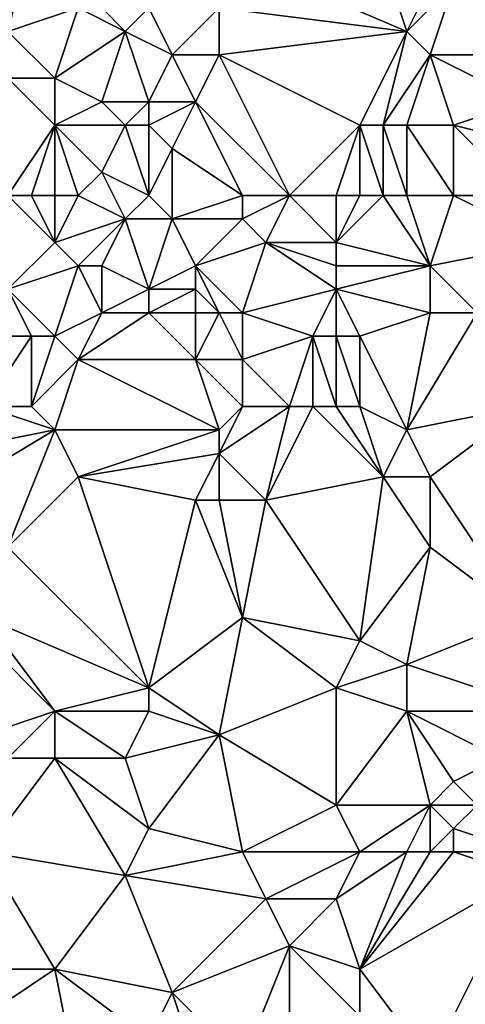
# Model space of a CAD drawing. Units: metres. Extents: x 73750 to 74375, y 342000 to 342500.
# Drawn here: x 73826 to 73846, y 342214 to 342256 of the extents above; entities that cross this region are included whole.
import ezdxf

# ---------------------------------------------------------------- set-up
doc = ezdxf.new("R2010")
doc.units = ezdxf.units.M
doc.layers.add('Terrain', color=15, linetype='Continuous')

msp = doc.modelspace()

# ---------------------------------------------------------------- linework, layer by layer
at = {"layer": 'Terrain'}
for points in [[(73841, 342262, 315.28), (73836, 342259, 315.16), (73843, 342256, 316.33), (73841, 342262, 315.28)], [(73841, 342262, 315.28), (73843, 342256, 316.33), (73844, 342258, 316.07), (73841, 342262, 315.28)], [(73827, 342260, 313.33), (73825, 342259, 313.28), (73826, 342256, 313.59), (73827, 342260, 313.33)], [(73827, 342260, 313.33), (73826, 342256, 313.59), (73829, 342257, 314.35), (73827, 342260, 313.33)], [(73835, 342257, 315.41), (73843, 342256, 316.33), (73836, 342259, 315.16), (73835, 342257, 315.41)], [(73844, 342258, 316.07), (73843, 342256, 316.33), (73845, 342258, 316.13), (73844, 342258, 316.07)], [(73845, 342258, 316.13), (73843, 342256, 316.33), (73844, 342255, 316.54), (73845, 342258, 316.13)], [(73848, 342255, 316.1), (73845, 342258, 316.13), (73844, 342255, 316.54), (73848, 342255, 316.1)], [(73849, 342257, 315.53), (73845, 342258, 316.13), (73848, 342255, 316.1), (73849, 342257, 315.53)], [(73829, 342257, 314.35), (73826, 342256, 313.59), (73828, 342254, 314.27), (73829, 342257, 314.35)], [(73829, 342257, 314.35), (73828, 342254, 314.27), (73831, 342256, 315.06), (73829, 342257, 314.35)], [(73829, 342257, 314.35), (73831, 342256, 315.06), (73830, 342257, 314.64), (73829, 342257, 314.35)], [(73830, 342257, 314.64), (73831, 342256, 315.06), (73832, 342257, 315.06), (73830, 342257, 314.64)], [(73832, 342257, 315.06), (73831, 342256, 315.06), (73833, 342255, 315.5), (73832, 342257, 315.06)], [(73832, 342257, 315.06), (73833, 342255, 315.5), (73835, 342257, 315.41), (73832, 342257, 315.06)], [(73835, 342257, 315.41), (73833, 342255, 315.5), (73835, 342255, 315.7), (73835, 342257, 315.41)], [(73835, 342257, 315.41), (73835, 342255, 315.7), (73843, 342256, 316.33), (73835, 342257, 315.41)], [(73826, 342256, 313.59), (73826, 342254, 313.79), (73828, 342254, 314.27), (73826, 342256, 313.59)], [(73831, 342256, 315.06), (73828, 342254, 314.27), (73830, 342253, 314.81), (73831, 342256, 315.06)], [(73831, 342256, 315.06), (73830, 342253, 314.81), (73832, 342253, 315.27), (73831, 342256, 315.06)], [(73831, 342256, 315.06), (73832, 342253, 315.27), (73833, 342255, 315.5), (73831, 342256, 315.06)], [(73835, 342255, 315.7), (73841, 342252, 316.63), (73843, 342256, 316.33), (73835, 342255, 315.7)], [(73843, 342256, 316.33), (73841, 342252, 316.63), (73842, 342252, 316.8), (73843, 342256, 316.33)], [(73843, 342256, 316.33), (73842, 342252, 316.8), (73844, 342255, 316.54), (73843, 342256, 316.33)], [(73833, 342255, 315.5), (73832, 342253, 315.27), (73834, 342253, 315.72), (73833, 342255, 315.5)], [(73833, 342255, 315.5), (73834, 342253, 315.72), (73835, 342255, 315.7), (73833, 342255, 315.5)], [(73838, 342249, 316.4), (73835, 342255, 315.7), (73834, 342253, 315.72), (73838, 342249, 316.4)], [(73838, 342249, 316.4), (73841, 342252, 316.63), (73835, 342255, 315.7), (73838, 342249, 316.4)], [(73844, 342255, 316.54), (73842, 342252, 316.8), (73843, 342252, 316.85), (73844, 342255, 316.54)], [(73844, 342255, 316.54), (73843, 342252, 316.85), (73845, 342252, 316.78), (73844, 342255, 316.54)], [(73848, 342255, 316.1), (73844, 342255, 316.54), (73848, 342253, 316.25), (73848, 342255, 316.1)], [(73848, 342253, 316.25), (73844, 342255, 316.54), (73845, 342252, 316.78), (73848, 342253, 316.25)], [(73826, 342249, 314.45), (73828, 342252, 314.51), (73826, 342254, 313.79), (73826, 342249, 314.45)], [(73826, 342254, 313.79), (73828, 342252, 314.51), (73828, 342254, 314.27), (73826, 342254, 313.79)], [(73828, 342254, 314.27), (73828, 342252, 314.51), (73830, 342253, 314.81), (73828, 342254, 314.27)], [(73830, 342253, 314.81), (73828, 342252, 314.51), (73831, 342252, 315.07), (73830, 342253, 314.81)], [(73830, 342253, 314.81), (73831, 342252, 315.07), (73832, 342253, 315.27), (73830, 342253, 314.81)], [(73832, 342253, 315.27), (73831, 342252, 315.07), (73832, 342252, 315.27), (73832, 342253, 315.27)], [(73832, 342253, 315.27), (73832, 342252, 315.27), (73834, 342253, 315.72), (73832, 342253, 315.27)], [(73834, 342253, 315.72), (73832, 342252, 315.27), (73833, 342251, 315.59), (73834, 342253, 315.72)], [(73836, 342249, 316.11), (73834, 342253, 315.72), (73833, 342251, 315.59), (73836, 342249, 316.11)], [(73836, 342249, 316.11), (73838, 342249, 316.4), (73834, 342253, 315.72), (73836, 342249, 316.11)], [(73848, 342253, 316.25), (73845, 342252, 316.78), (73849, 342251, 316.36), (73848, 342253, 316.25)], [(73826, 342249, 314.45), (73827, 342249, 314.76), (73828, 342252, 314.51), (73826, 342249, 314.45)], [(73827, 342249, 314.76), (73828, 342249, 315.12), (73828, 342252, 314.51), (73827, 342249, 314.76)], [(73828, 342249, 315.12), (73829, 342249, 315.41), (73828, 342252, 314.51), (73828, 342249, 315.12)], [(73829, 342249, 315.41), (73830, 342250, 315.45), (73828, 342252, 314.51), (73829, 342249, 315.41)], [(73828, 342252, 314.51), (73830, 342250, 315.45), (73831, 342252, 315.07), (73828, 342252, 314.51)], [(73832, 342249, 315.88), (73831, 342252, 315.07), (73830, 342250, 315.45), (73832, 342249, 315.88)], [(73832, 342249, 315.88), (73832, 342252, 315.27), (73831, 342252, 315.07), (73832, 342249, 315.88)], [(73832, 342249, 315.88), (73833, 342251, 315.59), (73832, 342252, 315.27), (73832, 342249, 315.88)], [(73838, 342249, 316.4), (73840, 342249, 316.72), (73841, 342252, 316.63), (73838, 342249, 316.4)], [(73840, 342249, 316.72), (73841, 342249, 316.94), (73841, 342252, 316.63), (73840, 342249, 316.72)], [(73841, 342249, 316.94), (73842, 342249, 317.07), (73841, 342252, 316.63), (73841, 342249, 316.94)], [(73842, 342249, 317.07), (73842, 342252, 316.8), (73841, 342252, 316.63), (73842, 342249, 317.07)], [(73842, 342249, 317.07), (73843, 342249, 317.14), (73842, 342252, 316.8), (73842, 342249, 317.07)], [(73843, 342249, 317.14), (73843, 342252, 316.85), (73842, 342252, 316.8), (73843, 342249, 317.14)], [(73843, 342249, 317.14), (73845, 342249, 317.17), (73843, 342252, 316.85), (73843, 342249, 317.14)], [(73845, 342249, 317.17), (73845, 342252, 316.78), (73843, 342252, 316.85), (73845, 342249, 317.17)], [(73848, 342249, 316.85), (73849, 342251, 316.36), (73845, 342252, 316.78), (73848, 342249, 316.85)], [(73848, 342249, 316.85), (73845, 342252, 316.78), (73845, 342249, 317.17), (73848, 342249, 316.85)], [(73832, 342249, 315.88), (73833, 342248, 316.1), (73833, 342251, 315.59), (73832, 342249, 315.88)], [(73833, 342248, 316.1), (73836, 342249, 316.11), (73833, 342251, 315.59), (73833, 342248, 316.1)], [(73829, 342249, 315.41), (73831, 342248, 315.77), (73830, 342250, 315.45), (73829, 342249, 315.41)], [(73832, 342249, 315.88), (73830, 342250, 315.45), (73831, 342248, 315.77), (73832, 342249, 315.88)], [(73826, 342249, 314.45), (73826, 342245, 315.37), (73828, 342247, 315.43), (73826, 342249, 314.45)], [(73826, 342249, 314.45), (73828, 342247, 315.43), (73827, 342249, 314.76), (73826, 342249, 314.45)], [(73827, 342249, 314.76), (73828, 342247, 315.43), (73828, 342249, 315.12), (73827, 342249, 314.76)], [(73828, 342249, 315.12), (73828, 342247, 315.43), (73829, 342249, 315.41), (73828, 342249, 315.12)], [(73829, 342249, 315.41), (73828, 342247, 315.43), (73831, 342248, 315.77), (73829, 342249, 315.41)], [(73832, 342249, 315.88), (73831, 342248, 315.77), (73833, 342248, 316.1), (73832, 342249, 315.88)], [(73833, 342248, 316.1), (73836, 342248, 316.36), (73836, 342249, 316.11), (73833, 342248, 316.1)], [(73836, 342249, 316.11), (73836, 342248, 316.36), (73838, 342249, 316.4), (73836, 342249, 316.11)], [(73838, 342249, 316.4), (73836, 342248, 316.36), (73837, 342247, 316.5), (73838, 342249, 316.4)], [(73838, 342249, 316.4), (73837, 342247, 316.5), (73840, 342247, 316.85), (73838, 342249, 316.4)], [(73838, 342249, 316.4), (73840, 342247, 316.85), (73840, 342249, 316.72), (73838, 342249, 316.4)], [(73840, 342249, 316.72), (73840, 342247, 316.85), (73841, 342249, 316.94), (73840, 342249, 316.72)], [(73841, 342249, 316.94), (73840, 342247, 316.85), (73842, 342249, 317.07), (73841, 342249, 316.94)], [(73842, 342249, 317.07), (73840, 342247, 316.85), (73844, 342246, 317.28), (73842, 342249, 317.07)], [(73842, 342249, 317.07), (73844, 342246, 317.28), (73843, 342249, 317.14), (73842, 342249, 317.07)], [(73843, 342249, 317.14), (73844, 342246, 317.28), (73845, 342249, 317.17), (73843, 342249, 317.14)], [(73849, 342247, 316.95), (73845, 342249, 317.17), (73844, 342246, 317.28), (73849, 342247, 316.95)], [(73848, 342249, 316.85), (73845, 342249, 317.17), (73849, 342247, 316.95), (73848, 342249, 316.85)], [(73831, 342248, 315.77), (73828, 342247, 315.43), (73829, 342246, 315.65), (73831, 342248, 315.77)], [(73831, 342248, 315.77), (73829, 342246, 315.65), (73830, 342246, 315.67), (73831, 342248, 315.77)], [(73831, 342248, 315.77), (73830, 342246, 315.67), (73832, 342245, 315.93), (73831, 342248, 315.77)], [(73831, 342248, 315.77), (73832, 342245, 315.93), (73833, 342248, 316.1), (73831, 342248, 315.77)], [(73833, 342248, 316.1), (73832, 342245, 315.93), (73834, 342246, 316.2), (73833, 342248, 316.1)], [(73833, 342248, 316.1), (73834, 342246, 316.2), (73836, 342248, 316.36), (73833, 342248, 316.1)], [(73834, 342246, 316.2), (73837, 342247, 316.5), (73836, 342248, 316.36), (73834, 342246, 316.2)], [(73828, 342247, 315.43), (73826, 342245, 315.37), (73829, 342246, 315.65), (73828, 342247, 315.43)], [(73834, 342246, 316.2), (73836, 342244, 316.39), (73837, 342247, 316.5), (73834, 342246, 316.2)], [(73837, 342247, 316.5), (73836, 342244, 316.39), (73840, 342245, 317.29), (73837, 342247, 316.5)], [(73837, 342247, 316.5), (73840, 342245, 317.29), (73840, 342246, 317.07), (73837, 342247, 316.5)], [(73837, 342247, 316.5), (73840, 342246, 317.07), (73840, 342247, 316.85), (73837, 342247, 316.5)], [(73840, 342247, 316.85), (73840, 342246, 317.07), (73844, 342246, 317.28), (73840, 342247, 316.85)], [(73849, 342247, 316.95), (73844, 342246, 317.28), (73846, 342244, 317.08), (73849, 342247, 316.95)], [(73829, 342246, 315.65), (73826, 342245, 315.37), (73828, 342243, 316.13), (73829, 342246, 315.65)], [(73829, 342246, 315.65), (73828, 342243, 316.13), (73830, 342244, 315.88), (73829, 342246, 315.65)], [(73829, 342246, 315.65), (73830, 342244, 315.88), (73830, 342246, 315.67), (73829, 342246, 315.65)], [(73830, 342246, 315.67), (73830, 342244, 315.88), (73832, 342245, 315.93), (73830, 342246, 315.67)], [(73834, 342246, 316.2), (73832, 342245, 315.93), (73834, 342245, 316.17), (73834, 342246, 316.2)], [(73834, 342246, 316.2), (73835, 342244, 316.31), (73836, 342244, 316.39), (73834, 342246, 316.2)], [(73834, 342246, 316.2), (73834, 342245, 316.17), (73835, 342244, 316.31), (73834, 342246, 316.2)], [(73840, 342246, 317.07), (73840, 342245, 317.29), (73844, 342246, 317.28), (73840, 342246, 317.07)], [(73844, 342246, 317.28), (73840, 342245, 317.29), (73844, 342244, 317.26), (73844, 342246, 317.28)], [(73844, 342246, 317.28), (73844, 342244, 317.26), (73846, 342244, 317.08), (73844, 342246, 317.28)], [(73824, 342243, 315.41), (73827, 342243, 316.01), (73826, 342245, 315.37), (73824, 342243, 315.41)], [(73826, 342245, 315.37), (73827, 342243, 316.01), (73828, 342243, 316.13), (73826, 342245, 315.37)], [(73832, 342245, 315.93), (73830, 342244, 315.88), (73832, 342244, 315.96), (73832, 342245, 315.93)], [(73832, 342245, 315.93), (73832, 342244, 315.96), (73834, 342245, 316.17), (73832, 342245, 315.93)], [(73834, 342245, 316.17), (73832, 342244, 315.96), (73834, 342244, 316.09), (73834, 342245, 316.17)], [(73834, 342245, 316.17), (73834, 342244, 316.09), (73835, 342244, 316.31), (73834, 342245, 316.17)], [(73840, 342245, 317.29), (73836, 342244, 316.39), (73839, 342243, 317.1), (73840, 342245, 317.29)], [(73840, 342245, 317.29), (73839, 342243, 317.1), (73840, 342243, 317.35), (73840, 342245, 317.29)], [(73840, 342245, 317.29), (73840, 342243, 317.35), (73841, 342243, 317.53), (73840, 342245, 317.29)], [(73840, 342245, 317.29), (73841, 342243, 317.53), (73844, 342244, 317.26), (73840, 342245, 317.29)], [(73830, 342244, 315.88), (73828, 342243, 316.13), (73829, 342242, 316.36), (73830, 342244, 315.88)], [(73830, 342244, 315.88), (73829, 342242, 316.36), (73832, 342244, 315.96), (73830, 342244, 315.88)], [(73832, 342244, 315.96), (73829, 342242, 316.36), (73834, 342242, 316.41), (73832, 342244, 315.96)], [(73832, 342244, 315.96), (73834, 342242, 316.41), (73834, 342244, 316.09), (73832, 342244, 315.96)], [(73834, 342244, 316.09), (73834, 342242, 316.41), (73835, 342244, 316.31), (73834, 342244, 316.09)], [(73835, 342244, 316.31), (73834, 342242, 316.41), (73836, 342242, 316.6), (73835, 342244, 316.31)], [(73835, 342244, 316.31), (73836, 342242, 316.6), (73836, 342244, 316.39), (73835, 342244, 316.31)], [(73836, 342244, 316.39), (73836, 342242, 316.6), (73839, 342243, 317.1), (73836, 342244, 316.39)], [(73843, 342239, 317.67), (73844, 342244, 317.26), (73841, 342243, 317.53), (73843, 342239, 317.67)], [(73843, 342239, 317.67), (73846, 342244, 317.08), (73844, 342244, 317.26), (73843, 342239, 317.67)], [(73848, 342240, 317.28), (73846, 342244, 317.08), (73843, 342239, 317.67), (73848, 342240, 317.28)], [(73825, 342240, 316.16), (73827, 342243, 316.01), (73824, 342243, 315.41), (73825, 342240, 316.16)], [(73825, 342240, 316.16), (73827, 342240, 316.53), (73827, 342243, 316.01), (73825, 342240, 316.16)], [(73827, 342240, 316.53), (73829, 342242, 316.36), (73828, 342243, 316.13), (73827, 342240, 316.53)], [(73827, 342240, 316.53), (73828, 342243, 316.13), (73827, 342243, 316.01), (73827, 342240, 316.53)], [(73838, 342240, 317.31), (73839, 342243, 317.1), (73836, 342242, 316.6), (73838, 342240, 317.31)], [(73838, 342240, 317.31), (73839, 342240, 317.44), (73839, 342243, 317.1), (73838, 342240, 317.31)], [(73839, 342240, 317.44), (73840, 342240, 317.58), (73839, 342243, 317.1), (73839, 342240, 317.44)], [(73840, 342240, 317.58), (73840, 342243, 317.35), (73839, 342243, 317.1), (73840, 342240, 317.58)], [(73840, 342240, 317.58), (73841, 342240, 317.66), (73840, 342243, 317.35), (73840, 342240, 317.58)], [(73841, 342240, 317.66), (73841, 342243, 317.53), (73840, 342243, 317.35), (73841, 342240, 317.66)], [(73841, 342240, 317.66), (73843, 342239, 317.67), (73841, 342243, 317.53), (73841, 342240, 317.66)], [(73827, 342240, 316.53), (73828, 342239, 316.8), (73829, 342242, 316.36), (73827, 342240, 316.53)], [(73828, 342239, 316.8), (73835, 342239, 317.29), (73829, 342242, 316.36), (73828, 342239, 316.8)], [(73835, 342239, 317.29), (73834, 342242, 316.41), (73829, 342242, 316.36), (73835, 342239, 317.29)], [(73835, 342239, 317.29), (73836, 342240, 317.16), (73834, 342242, 316.41), (73835, 342239, 317.29)], [(73834, 342242, 316.41), (73836, 342240, 317.16), (73836, 342242, 316.6), (73834, 342242, 316.41)], [(73836, 342240, 317.16), (73838, 342240, 317.31), (73836, 342242, 316.6), (73836, 342240, 317.16)], [(73823, 342238, 316.27), (73828, 342239, 316.8), (73825, 342240, 316.16), (73823, 342238, 316.27)], [(73825, 342240, 316.16), (73828, 342239, 316.8), (73827, 342240, 316.53), (73825, 342240, 316.16)], [(73835, 342239, 317.29), (73835, 342238, 317.46), (73836, 342240, 317.16), (73835, 342239, 317.29)], [(73835, 342238, 317.46), (73837, 342236, 317.78), (73838, 342240, 317.31), (73835, 342238, 317.46)], [(73835, 342238, 317.46), (73838, 342240, 317.31), (73836, 342240, 317.16), (73835, 342238, 317.46)], [(73838, 342240, 317.31), (73837, 342236, 317.78), (73839, 342240, 317.44), (73838, 342240, 317.31)], [(73839, 342240, 317.44), (73837, 342236, 317.78), (73842, 342237, 317.56), (73839, 342240, 317.44)], [(73839, 342240, 317.44), (73842, 342237, 317.56), (73840, 342240, 317.58), (73839, 342240, 317.44)], [(73840, 342240, 317.58), (73842, 342237, 317.56), (73841, 342240, 317.66), (73840, 342240, 317.58)], [(73841, 342240, 317.66), (73842, 342237, 317.56), (73843, 342239, 317.67), (73841, 342240, 317.66)], [(73848, 342240, 317.28), (73843, 342239, 317.67), (73844, 342237, 317.6), (73848, 342240, 317.28)], [(73848, 342231, 317.38), (73848, 342240, 317.28), (73844, 342237, 317.6), (73848, 342231, 317.38)], [(73823, 342238, 316.27), (73823, 342236, 316.57), (73828, 342239, 316.8), (73823, 342238, 316.27)], [(73823, 342236, 316.57), (73826, 342234, 317.13), (73828, 342239, 316.8), (73823, 342236, 316.57)], [(73828, 342239, 316.8), (73826, 342234, 317.13), (73829, 342237, 317.1), (73828, 342239, 316.8)], [(73828, 342239, 316.8), (73829, 342237, 317.1), (73835, 342239, 317.29), (73828, 342239, 316.8)], [(73835, 342239, 317.29), (73829, 342237, 317.1), (73835, 342238, 317.46), (73835, 342239, 317.29)], [(73843, 342239, 317.67), (73842, 342237, 317.56), (73844, 342237, 317.6), (73843, 342239, 317.67)], [(73835, 342238, 317.46), (73829, 342237, 317.1), (73834, 342236, 317.61), (73835, 342238, 317.46)], [(73835, 342238, 317.46), (73834, 342236, 317.61), (73835, 342236, 317.71), (73835, 342238, 317.46)], [(73835, 342238, 317.46), (73835, 342236, 317.71), (73837, 342236, 317.78), (73835, 342238, 317.46)], [(73832, 342228, 317.73), (73829, 342237, 317.1), (73826, 342234, 317.13), (73832, 342228, 317.73)], [(73832, 342228, 317.73), (73834, 342236, 317.61), (73829, 342237, 317.1), (73832, 342228, 317.73)], [(73841, 342230, 317.77), (73842, 342237, 317.56), (73837, 342236, 317.78), (73841, 342230, 317.77)], [(73841, 342230, 317.77), (73844, 342234, 317.68), (73842, 342237, 317.56), (73841, 342230, 317.77)], [(73842, 342237, 317.56), (73844, 342234, 317.68), (73844, 342237, 317.6), (73842, 342237, 317.56)], [(73848, 342231, 317.38), (73844, 342237, 317.6), (73844, 342234, 317.68), (73848, 342231, 317.38)], [(73832, 342228, 317.73), (73836, 342231, 317.88), (73834, 342236, 317.61), (73832, 342228, 317.73)], [(73834, 342236, 317.61), (73836, 342231, 317.88), (73835, 342236, 317.71), (73834, 342236, 317.61)], [(73835, 342236, 317.71), (73836, 342231, 317.88), (73837, 342236, 317.78), (73835, 342236, 317.71)], [(73836, 342231, 317.88), (73841, 342230, 317.77), (73837, 342236, 317.78), (73836, 342231, 317.88)], [(73825, 342231, 317.16), (73832, 342228, 317.73), (73826, 342234, 317.13), (73825, 342231, 317.16)], [(73841, 342230, 317.77), (73843, 342229, 317.55), (73844, 342234, 317.68), (73841, 342230, 317.77)], [(73848, 342231, 317.38), (73844, 342234, 317.68), (73843, 342229, 317.55), (73848, 342231, 317.38)], [(73825, 342231, 317.16), (73825, 342230, 317.31), (73828, 342227, 317.36), (73825, 342231, 317.16)], [(73825, 342231, 317.16), (73828, 342227, 317.36), (73832, 342228, 317.73), (73825, 342231, 317.16)], [(73832, 342228, 317.73), (73835, 342226, 317.84), (73836, 342231, 317.88), (73832, 342228, 317.73)], [(73835, 342226, 317.84), (73840, 342228, 317.78), (73836, 342231, 317.88), (73835, 342226, 317.84)], [(73836, 342231, 317.88), (73840, 342228, 317.78), (73841, 342230, 317.77), (73836, 342231, 317.88)], [(73848, 342231, 317.38), (73843, 342229, 317.55), (73849, 342227, 317.32), (73848, 342231, 317.38)], [(73825, 342230, 317.31), (73825, 342226, 317.36), (73828, 342227, 317.36), (73825, 342230, 317.31)], [(73841, 342230, 317.77), (73840, 342228, 317.78), (73843, 342229, 317.55), (73841, 342230, 317.77)], [(73843, 342229, 317.55), (73840, 342228, 317.78), (73843, 342227, 317.49), (73843, 342229, 317.55)], [(73849, 342227, 317.32), (73843, 342229, 317.55), (73843, 342227, 317.49), (73849, 342227, 317.32)], [(73832, 342228, 317.73), (73828, 342227, 317.36), (73832, 342227, 317.77), (73832, 342228, 317.73)], [(73832, 342228, 317.73), (73832, 342227, 317.77), (73835, 342226, 317.84), (73832, 342228, 317.73)], [(73835, 342226, 317.84), (73840, 342223, 317.6), (73840, 342228, 317.78), (73835, 342226, 317.84)], [(73840, 342228, 317.78), (73840, 342223, 317.6), (73843, 342227, 317.49), (73840, 342228, 317.78)], [(73828, 342227, 317.36), (73825, 342226, 317.36), (73826, 342225, 317.44), (73828, 342227, 317.36)], [(73828, 342227, 317.36), (73826, 342225, 317.44), (73828, 342225, 317.38), (73828, 342227, 317.36)], [(73828, 342227, 317.36), (73828, 342225, 317.38), (73831, 342225, 317.69), (73828, 342227, 317.36)], [(73828, 342227, 317.36), (73831, 342225, 317.69), (73832, 342227, 317.77), (73828, 342227, 317.36)], [(73832, 342227, 317.77), (73831, 342225, 317.69), (73835, 342226, 317.84), (73832, 342227, 317.77)], [(73843, 342227, 317.49), (73840, 342223, 317.6), (73844, 342223, 317.32), (73843, 342227, 317.49)], [(73843, 342227, 317.49), (73844, 342223, 317.32), (73845, 342224, 317.32), (73843, 342227, 317.49)], [(73843, 342227, 317.49), (73845, 342224, 317.32), (73847, 342225, 317.29), (73843, 342227, 317.49)], [(73849, 342227, 317.32), (73843, 342227, 317.49), (73847, 342225, 317.29), (73849, 342227, 317.32)], [(73835, 342226, 317.84), (73831, 342225, 317.69), (73832, 342222, 317.59), (73835, 342226, 317.84)], [(73835, 342226, 317.84), (73832, 342222, 317.59), (73836, 342221, 317.59), (73835, 342226, 317.84)], [(73835, 342226, 317.84), (73836, 342221, 317.59), (73840, 342223, 317.6), (73835, 342226, 317.84)], [(73826, 342225, 317.44), (73825, 342221, 317.06), (73828, 342225, 317.38), (73826, 342225, 317.44)], [(73828, 342225, 317.38), (73825, 342221, 317.06), (73831, 342220, 317.43), (73828, 342225, 317.38)], [(73828, 342225, 317.38), (73831, 342220, 317.43), (73832, 342222, 317.59), (73828, 342225, 317.38)], [(73828, 342225, 317.38), (73832, 342222, 317.59), (73831, 342225, 317.69), (73828, 342225, 317.38)], [(73847, 342225, 317.29), (73845, 342224, 317.32), (73846, 342223, 317.23), (73847, 342225, 317.29)], [(73845, 342224, 317.32), (73844, 342223, 317.32), (73846, 342223, 317.23), (73845, 342224, 317.32)], [(73840, 342223, 317.6), (73836, 342221, 317.59), (73841, 342221, 317.38), (73840, 342223, 317.6)], [(73840, 342223, 317.6), (73841, 342221, 317.38), (73844, 342223, 317.32), (73840, 342223, 317.6)], [(73844, 342223, 317.32), (73841, 342221, 317.38), (73843, 342221, 317.23), (73844, 342223, 317.32)], [(73844, 342223, 317.32), (73843, 342221, 317.23), (73844, 342221, 317.16), (73844, 342223, 317.32)], [(73844, 342223, 317.32), (73844, 342221, 317.16), (73845, 342222, 317.16), (73844, 342223, 317.32)], [(73844, 342223, 317.32), (73845, 342222, 317.16), (73846, 342223, 317.23), (73844, 342223, 317.32)], [(73846, 342223, 317.23), (73845, 342222, 317.16), (73848, 342221, 317.4), (73846, 342223, 317.23)], [(73832, 342222, 317.59), (73831, 342220, 317.43), (73836, 342221, 317.59), (73832, 342222, 317.59)], [(73845, 342222, 317.16), (73844, 342221, 317.16), (73845, 342221, 317.11), (73845, 342222, 317.16)], [(73845, 342222, 317.16), (73845, 342221, 317.11), (73848, 342221, 317.4), (73845, 342222, 317.16)], [(73822, 342216, 316.6), (73828, 342216, 316.95), (73825, 342221, 317.06), (73822, 342216, 316.6)], [(73825, 342221, 317.06), (73828, 342216, 316.95), (73831, 342220, 317.43), (73825, 342221, 317.06)], [(73831, 342220, 317.43), (73837, 342219, 317.31), (73836, 342221, 317.59), (73831, 342220, 317.43)], [(73836, 342221, 317.59), (73837, 342219, 317.31), (73841, 342221, 317.38), (73836, 342221, 317.59)], [(73841, 342221, 317.38), (73837, 342219, 317.31), (73840, 342219, 317.4), (73841, 342221, 317.38)], [(73841, 342221, 317.38), (73840, 342219, 317.4), (73843, 342221, 317.23), (73841, 342221, 317.38)], [(73843, 342221, 317.23), (73840, 342219, 317.4), (73841, 342216, 317.52), (73843, 342221, 317.23)], [(73843, 342221, 317.23), (73841, 342216, 317.52), (73844, 342221, 317.16), (73843, 342221, 317.23)], [(73844, 342221, 317.16), (73841, 342216, 317.52), (73845, 342221, 317.11), (73844, 342221, 317.16)], [(73848, 342220, 317.52), (73845, 342221, 317.11), (73841, 342216, 317.52), (73848, 342220, 317.52)], [(73848, 342221, 317.4), (73845, 342221, 317.11), (73848, 342220, 317.52), (73848, 342221, 317.4)], [(73831, 342220, 317.43), (73828, 342216, 316.95), (73833, 342215, 317.04), (73831, 342220, 317.43)], [(73831, 342220, 317.43), (73833, 342215, 317.04), (73837, 342219, 317.31), (73831, 342220, 317.43)], [(73844, 342212, 317.4), (73848, 342220, 317.52), (73841, 342216, 317.52), (73844, 342212, 317.4)], [(73848, 342212, 317.5), (73848, 342220, 317.52), (73844, 342212, 317.4), (73848, 342212, 317.5)], [(73833, 342215, 317.04), (73838, 342217, 317.35), (73837, 342219, 317.31), (73833, 342215, 317.04)], [(73837, 342219, 317.31), (73838, 342217, 317.35), (73840, 342219, 317.4), (73837, 342219, 317.31)], [(73840, 342219, 317.4), (73838, 342217, 317.35), (73841, 342216, 317.52), (73840, 342219, 317.4)], [(73836, 342212, 317), (73838, 342217, 317.35), (73833, 342215, 317.04), (73836, 342212, 317)], [(73836, 342212, 317), (73838, 342212, 316.96), (73838, 342217, 317.35), (73836, 342212, 317)], [(73838, 342212, 316.96), (73841, 342214, 317.23), (73838, 342217, 317.35), (73838, 342212, 316.96)], [(73838, 342217, 317.35), (73841, 342214, 317.23), (73841, 342216, 317.52), (73838, 342217, 317.35)], [(73822, 342216, 316.6), (73825, 342214, 316.65), (73828, 342216, 316.95), (73822, 342216, 316.6)], [(73829, 342211, 316.31), (73828, 342216, 316.95), (73825, 342214, 316.65), (73829, 342211, 316.31)], [(73829, 342211, 316.31), (73832, 342213, 316.86), (73828, 342216, 316.95), (73829, 342211, 316.31)], [(73828, 342216, 316.95), (73832, 342213, 316.86), (73833, 342215, 317.04), (73828, 342216, 316.95)], [(73844, 342212, 317.4), (73841, 342216, 317.52), (73841, 342214, 317.23), (73844, 342212, 317.4)], [(73834, 342212, 316.97), (73833, 342215, 317.04), (73832, 342213, 316.86), (73834, 342212, 316.97)], [(73834, 342212, 316.97), (73836, 342212, 317), (73833, 342215, 317.04), (73834, 342212, 316.97)]]:
    msp.add_3dface(points, dxfattribs=at)

doc.saveas('drawing.dxf')
